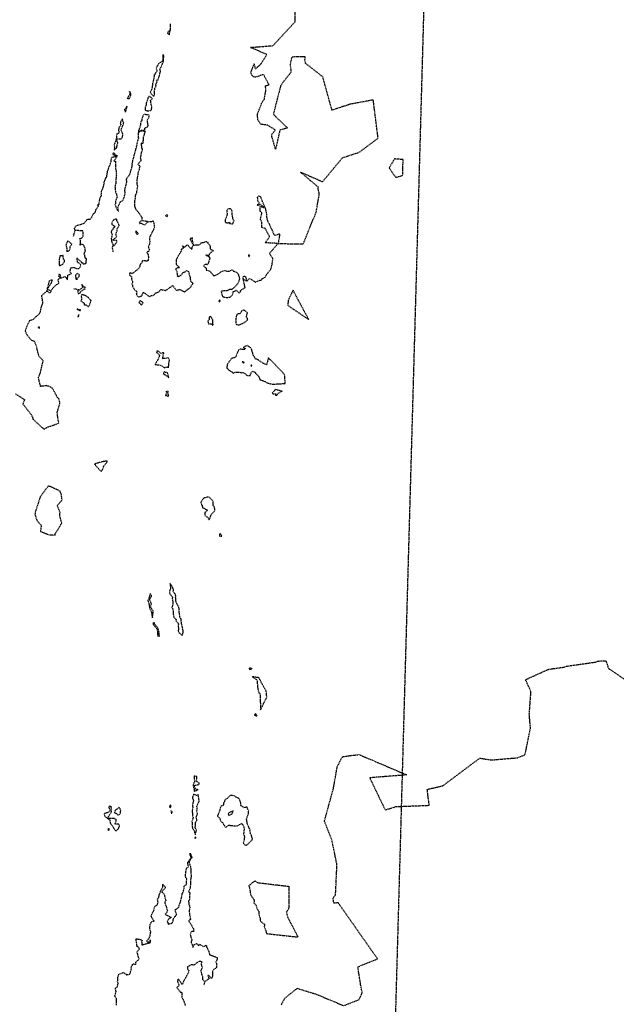
# Model space of a CAD drawing. Units: feet. Extents: x 2026946 to 2036683, y 13721141 to 13728098.
# Drawn here: x 2029498 to 2029646, y 13724122 to 13724365 of the extents above; entities that cross this region are included whole.
import ezdxf

# ---------------------------------------------------------------- set-up
doc = ezdxf.new("R2010")
doc.units = ezdxf.units.FT
doc.header["$MEASUREMENT"] = 0
doc.linetypes.add('HIDDEN2', pattern=[0.1875, 0.125, -0.0625])
for name, color, linetype in [('C-TOPO-EG1228500', 1, 'Continuous'), ('CE-TOPO-MINR', 39, 'HIDDEN2'), ('VE-ESMT-ELEC', 252, 'HIDDEN2'), ('XREF', 7, 'Continuous')]:
    doc.layers.add(name, color=color, linetype=linetype)

# ---------------------------------------------------------------- blocks, each defined once
blk = doc.blocks.new('*U103')
at = {"layer": 'CE-TOPO-MINR', "color": 39, "linetype": 'HIDDEN2', "lineweight": -3}
for points, elevation in [([(2029497.26, 13724273.05), (2029499.15, 13724271.82), (2029499.51, 13724271.6), (2029499.47, 13724271.48), (2029499.1, 13724270.52), (2029501.12, 13724267.95), (2029501.49, 13724267.24), (2029501.56, 13724266.82), (2029503.98, 13724264.6), (2029504.14, 13724264.49), (2029504.25, 13724264.31), (2029504.43, 13724264.36), (2029505.02, 13724264.75), (2029507.99, 13724265.79), (2029507.85, 13724266.45), (2029507.55, 13724268.38), (2029507.72, 13724268.94), (2029508.25, 13724270.78), (2029507.99, 13724271.88), (2029507.71, 13724272), (2029506.58, 13724274.11), (2029506.47, 13724274.33), (2029505.84, 13724274.76), (2029504.91, 13724275.06), (2029503.47, 13724274.86), (2029503.08, 13724276.35), (2029502.94, 13724277.18), (2029503.2, 13724277.57), (2029503.42, 13724278.26), (2029504.11, 13724281.16), (2029503.75, 13724281.61), (2029503.06, 13724282.38), (2029502.62, 13724284), (2029502.51, 13724284.56), (2029501.98, 13724285.93), (2029501.27, 13724286.18), (2029500.05, 13724287.67), (2029499.66, 13724288.63), (2029500.75, 13724291.14), (2029501.73, 13724291.48), (2029502.4, 13724292.18), (2029502.92, 13724292.5), (2029503.17, 13724292.9), (2029503.38, 13724293.09), (2029503.67, 13724294.49), (2029504.02, 13724295.45), (2029504.03, 13724295.61), (2029503.75, 13724297.35), (2029505.08, 13724298.39), (2029505.11, 13724298.85), (2029505.65, 13724300.79), (2029505.67, 13724301.02), (2029506.34, 13724301.22), (2029506.12, 13724300.44), (2029505.11, 13724298.85), (2029506.06, 13724298.49), (2029505.88, 13724298.04), (2029505.69, 13724297.92), (2029505.08, 13724298.39)], 1014), ([(2029522.24, 13724122.11), (2029522.21, 13724123.14), (2029522.19, 13724123.73), (2029521.79, 13724124.36), (2029522.13, 13724125.48), (2029522.07, 13724125.58), (2029521.97, 13724126.33), (2029522.46, 13724126.69), (2029522.65, 13724127.55), (2029522.51, 13724127.86), (2029522.52, 13724128.42), (2029522.6, 13724129.21), (2029522.76, 13724129.71), (2029523.88, 13724130.18), (2029524.63, 13724129.75), (2029524.67, 13724129.56), (2029524.94, 13724129.66), (2029525.43, 13724129.72), (2029525.48, 13724129.76), (2029525.57, 13724129.9), (2029525.61, 13724130.06), (2029525.95, 13724131.22), (2029525.74, 13724131.53), (2029525.94, 13724131.64), (2029526.17, 13724131.99), (2029526.17, 13724132.17), (2029526.4, 13724132.31), (2029527.08, 13724132.22), (2029526.98, 13724132.76), (2029527.52, 13724133.17), (2029527.82, 13724133.46), (2029527.47, 13724134.57), (2029527.49, 13724134.68), (2029527.36, 13724134.93), (2029527.37, 13724135.32), (2029527.91, 13724135.96), (2029527.55, 13724136.51), (2029527.33, 13724136.47), (2029527.3, 13724136.73), (2029527.28, 13724136.85), (2029527.03, 13724138.51), (2029528.13, 13724138.33), (2029528.6, 13724138.08), (2029528.44, 13724137.94), (2029528.49, 13724136.98), (2029529.13, 13724137.16), (2029530.42, 13724137.53), (2029530.52, 13724137.52), (2029530.58, 13724137.64), (2029530.62, 13724137.72), (2029530.56, 13724138.22), (2029530.52, 13724137.7), (2029529.86, 13724137.69), (2029529.62, 13724137.93), (2029530.07, 13724138.41), (2029530.36, 13724138.83), (2029530.55, 13724139.25), (2029530.67, 13724140.07), (2029530.73, 13724140.22), (2029530.56, 13724140.53), (2029530.48, 13724141.14), (2029530.53, 13724142.04), (2029530.76, 13724142.46), (2029531.02, 13724142.84), (2029531.56, 13724142.83), (2029530.92, 13724143.72), (2029530.81, 13724144), (2029530.97, 13724144.61), (2029531.36, 13724145.37), (2029531.48, 13724145.55), (2029531.55, 13724145.92), (2029531.72, 13724146.53), (2029532.18, 13724146.76), (2029532.47, 13724147.31), (2029532.51, 13724147.5), (2029532.35, 13724148.24), (2029532.68, 13724148.79), (2029532.78, 13724149.18), (2029532.85, 13724149.57), (2029533.08, 13724150.14), (2029533.08, 13724150.22), (2029533.13, 13724150.24), (2029533.69, 13724151.35), (2029533.61, 13724152.02), (2029534.14, 13724151.43), (2029534.23, 13724151.17), (2029534.22, 13724150.96), (2029533.43, 13724150.19), (2029533.46, 13724150.04), (2029534, 13724149.52), (2029534.25, 13724148.4), (2029534.45, 13724147.98), (2029534.16, 13724147.59), (2029534.16, 13724147.34), (2029534.38, 13724146.69), (2029534.52, 13724146.5), (2029534.56, 13724146.13), (2029534.66, 13724145.84), (2029534.83, 13724145.38), (2029534.64, 13724144.99), (2029534.25, 13724144.55), (2029534.98, 13724144.13), (2029535.79, 13724143.76), (2029535.25, 13724143.51), (2029534.82, 13724142.91), (2029534.7, 13724142.8), (2029534.9, 13724142.62), (2029534.96, 13724142.11), (2029535.87, 13724142.32), (2029535.98, 13724142.43), (2029536.2, 13724142.89), (2029536.32, 13724143.54), (2029536.69, 13724144.02), (2029537.05, 13724144.44), (2029537.09, 13724144.49), (2029537, 13724144.84), (2029536.78, 13724145.28), (2029536.64, 13724145.49), (2029536.91, 13724145.87), (2029537.05, 13724145.84), (2029537.66, 13724146.28), (2029537.68, 13724146.67), (2029538.05, 13724147.58), (2029538.07, 13724147.66), (2029538.21, 13724148.42), (2029538.31, 13724148.69), (2029538.47, 13724149.57), (2029538.49, 13724149.64), (2029538.53, 13724149.74), (2029538.75, 13724150.21), (2029538.91, 13724150.9), (2029538.94, 13724151.46), (2029539.25, 13724151.73), (2029539.6, 13724151.94), (2029539.54, 13724152.12), (2029539.49, 13724152.48), (2029539.6, 13724153.18), (2029539.33, 13724153.68), (2029539.27, 13724153.91), (2029539.29, 13724154.29), (2029539.44, 13724155.46), (2029539.49, 13724155.74), (2029539.63, 13724155.99), (2029539.99, 13724156.25), (2029539.86, 13724157.1), (2029539.84, 13724157.33), (2029539.9, 13724157.47), (2029539.91, 13724157.51), (2029540.71, 13724158.55), (2029540.39, 13724159.3), (2029540.39, 13724159.35), (2029540.44, 13724159.6), (2029540.57, 13724159.34), (2029540.87, 13724158.68), (2029540.84, 13724158.6), (2029540.84, 13724158.55), (2029540.18, 13724157.54), (2029540.14, 13724157.4), (2029540.57, 13724156.21), (2029540.54, 13724156.03), (2029540.57, 13724155.45), (2029540.56, 13724155.29), (2029540.66, 13724154.25), (2029540.68, 13724154.11), (2029540.66, 13724153.82), (2029540.55, 13724153.06), (2029540.54, 13724152.8), (2029540.52, 13724152.04), (2029540.42, 13724151.15), (2029540.43, 13724151.08), (2029540.39, 13724150.99), (2029540.05, 13724150.08), (2029540.32, 13724149.88), (2029540.3, 13724149.43), (2029540.23, 13724148.98), (2029540.25, 13724148.19), (2029540.05, 13724147.86), (2029540.06, 13724147.19), (2029540.23, 13724146.7), (2029540.37, 13724146.22), (2029540.18, 13724145.38), (2029540.2, 13724145.15), (2029540.24, 13724144.87), (2029540.23, 13724144.63), (2029540.34, 13724144.28), (2029540.5, 13724143.27), (2029540.09, 13724142.96), (2029540.07, 13724142.86), (2029540.38, 13724142.48), (2029540.52, 13724142.29), (2029541, 13724141.35), (2029541.13, 13724141.12), (2029541.44, 13724140.31), (2029540.77, 13724140.27), (2029540.45, 13724139.65), (2029540.47, 13724139.42), (2029540.51, 13724139.26), (2029540.61, 13724138.88), (2029540.84, 13724138.25), (2029540.65, 13724137.63), (2029541.01, 13724136.86), (2029541.14, 13724136.36), (2029541.38, 13724137.05), (2029542.06, 13724137.33), (2029542.52, 13724136.74), (2029542.75, 13724137.13), (2029543.4, 13724136.8), (2029543.55, 13724136.58), (2029544.13, 13724136.73), (2029544.42, 13724136.91), (2029544.47, 13724136.7), (2029544.47, 13724136.69), (2029544.48, 13724136.59), (2029544.5, 13724136.48), (2029545.02, 13724135.4), (2029545.23, 13724134.63), (2029545.31, 13724134.57), (2029545.96, 13724134.31), (2029546.62, 13724134.03), (2029546.85, 13724133.97), (2029547.07, 13724133.84), (2029547.1, 13724133.67), (2029547.08, 13724133.4), (2029546.9, 13724133.03), (2029546.8, 13724132.67), (2029546.92, 13724132.44), (2029546.94, 13724131.39), (2029546.06, 13724130.75), (2029545.93, 13724130.31), (2029545.98, 13724129.33), (2029545.78, 13724128.93), (2029545.81, 13724128.77), (2029545.57, 13724128.79), (2029545.28, 13724129.17), (2029544.94, 13724129.46), (2029544.85, 13724129.46), (2029544.83, 13724129.39), (2029545.04, 13724128.62), (2029544.04, 13724127.86), (2029543.58, 13724128.39), (2029543.53, 13724128.99), (2029543.56, 13724129.16), (2029543.34, 13724129.68), (2029543.14, 13724130.6), (2029543.28, 13724130.96), (2029543.45, 13724131.31), (2029543.24, 13724132.07), (2029543.17, 13724132.37), (2029543.42, 13724132.83), (2029542.49, 13724132.88), (2029541.54, 13724132.14), (2029541.36, 13724131.94), (2029540.83, 13724132.09), (2029540.63, 13724132.04), (2029539.73, 13724131.54), (2029539.79, 13724131.31), (2029539.82, 13724130.9), (2029540.13, 13724130.68), (2029540.1, 13724130.43), (2029539.89, 13724130.04), (2029539.38, 13724128.95), (2029539.31, 13724128.87), (2029539.24, 13724128.75), (2029538.82, 13724128.07), (2029538.47, 13724127.18), (2029537.78, 13724128.29), (2029537.41, 13724128.51), (2029537.33, 13724128.12), (2029537.27, 13724127.97), (2029537.75, 13724126.95), (2029537.11, 13724126.5), (2029538.01, 13724125.31), (2029538.32, 13724125.34), (2029538.39, 13724124.09), (2029538.53, 13724123.73), (2029538.65, 13724123.53), (2029538.66, 13724123.5), (2029538.98, 13724122.8), (2029539.21, 13724122.04)], 1013), ([(2029562.91, 13724122.15), (2029563.85, 13724123.84), (2029566.87, 13724126.26), (2029571.58, 13724124.82), (2029578.32, 13724121.98), (2029582.12, 13724123.46), (2029582.93, 13724125.08), (2029582.59, 13724126.93), (2029581.85, 13724131.56), (2029586.74, 13724133.51), (2029576.99, 13724147.39), (2029575.93, 13724147.26), (2029575.74, 13724148.57), (2029576.35, 13724149.36), (2029576.7, 13724156.78), (2029575.44, 13724162.92), (2029573.59, 13724167.5), (2029575.82, 13724175.54), (2029576.77, 13724180.96), (2029578.03, 13724183.43), (2029579.92, 13724183.73), (2029582.17, 13724183.97), (2029593.93, 13724178.96), (2029584.79, 13724178.23), (2029588.61, 13724170.31), (2029591.26, 13724171.13), (2029599.5, 13724171.45), (2029599, 13724175.39), (2029602.87, 13724176.27), (2029612, 13724183.1), (2029614.75, 13724182.64), (2029621.31, 13724183.18), (2029623.19, 13724183.96), (2029624.52, 13724190.55), (2029624.35, 13724192.35), (2029624.22, 13724193.87), (2029624.63, 13724199.55), (2029623.28, 13724202.46), (2029628.96, 13724205.03), (2029632.71, 13724205.55), (2029633.46, 13724205.8), (2029640.62, 13724206.81), (2029641.1, 13724207.06), (2029643.1, 13724207.12), (2029643.83, 13724205.22), (2029649.34, 13724201.48)], 1013), ([(2029554.41, 13724300.85), (2029553.55, 13724301.35), (2029553.49, 13724302.01), (2029553.89, 13724302.08), (2029554.13, 13724301.96), (2029554.41, 13724300.85), (2029555.1, 13724301.52), (2029555.32, 13724301.4), (2029555.75, 13724301.18), (2029556.58, 13724300.58), (2029557.15, 13724300.9), (2029557.67, 13724301.1), (2029558.08, 13724301.17), (2029558.24, 13724301.5), (2029558.48, 13724301.58), (2029559.08, 13724301.91), (2029559.17, 13724302.33), (2029560.35, 13724303.78), (2029560.65, 13724305), (2029560.88, 13724306.41), (2029560, 13724307.7), (2029562.18, 13724310.15), (2029558.97, 13724310.32), (2029559.9, 13724311.6), (2029560.07, 13724311.78), (2029560.02, 13724311.9), (2029559, 13724313.82), (2029558.16, 13724314.13), (2029558.17, 13724315.41), (2029557.8, 13724316.03), (2029557.91, 13724316.67), (2029557.96, 13724316.9), (2029558.13, 13724317.5), (2029558.09, 13724317.78), (2029557.75, 13724318.1), (2029557.68, 13724319.32), (2029558.96, 13724318.95), (2029558.27, 13724320.56), (2029557.84, 13724321.66), (2029557.46, 13724321.87), (2029557.36, 13724321.8), (2029557, 13724321.56), (2029557.1, 13724320.67), (2029557.54, 13724320.19), (2029557.02, 13724319.72), (2029557.06, 13724319.63), (2029557.32, 13724319.57), (2029557.71, 13724319.83), (2029558.96, 13724318.95), (2029559.28, 13724317.38), (2029559.28, 13724316.7), (2029559.52, 13724315.76), (2029559.64, 13724315.62), (2029561.24, 13724312.15), (2029562.55, 13724312.57), (2029562.18, 13724310.15), (2029568.34, 13724310.03), (2029571.56, 13724317.9), (2029572.34, 13724322.36), (2029572.06, 13724323.6), (2029572.12, 13724324.02), (2029571.58, 13724324.48), (2029567.66, 13724327.8), (2029573.14, 13724325.4), (2029578.08, 13724331.34), (2029582.2, 13724332.68), (2029586.86, 13724336.15), (2029585.67, 13724345.58), (2029580.02, 13724344.55), (2029575.47, 13724343.07), (2029573.19, 13724351.31), (2029568.94, 13724354.61), (2029568.78, 13724355.42), (2029568.88, 13724356.22), (2029565.54, 13724356.19), (2029565.11, 13724354.36), (2029565.34, 13724352.45), (2029562.8, 13724349.18), (2029560.98, 13724342.06), (2029564.46, 13724338.67), (2029562.59, 13724338.14), (2029561.52, 13724333.41), (2029560.64, 13724336.49), (2029560.6, 13724337.12), (2029561.49, 13724338.13), (2029560.93, 13724338.51), (2029559.54, 13724339.35), (2029557.86, 13724339.59), (2029557.13, 13724340.69), (2029557.07, 13724342.22), (2029558.21, 13724345.06), (2029558.77, 13724345.82), (2029558.76, 13724345.94), (2029559.15, 13724348.08), (2029559.02, 13724349.15), (2029559.95, 13724349.28), (2029558.56, 13724351.87), (2029556.65, 13724351.24), (2029556.11, 13724351.27), (2029555.78, 13724351.58), (2029555.4, 13724352.29), (2029556.23, 13724354.48), (2029556.53, 13724353.2), (2029557.94, 13724354.52), (2029559.38, 13724356.79), (2029555.33, 13724358.56), (2029560.92, 13724359), (2029566.38, 13724364.92), (2029566.22, 13724373.14)], 1014), ([(2029535.6, 13724362.93), (2029534.92, 13724362.38), (2029534.85, 13724362.02), (2029535.35, 13724361.64), (2029535.37, 13724362.39), (2029535.6, 13724362.93), (2029535.58, 13724364.41)], 1014), ([(2029511.62, 13724312), (2029512.01, 13724313.37), (2029511.82, 13724313.81), (2029512.15, 13724314.45), (2029512.26, 13724314.59), (2029513.23, 13724314.84), (2029514.31, 13724315.2), (2029514.88, 13724315.97), (2029515.2, 13724316.18), (2029515.33, 13724316.18), (2029515.82, 13724316.18), (2029516.54, 13724317.52), (2029516.95, 13724317.78), (2029517.09, 13724318.33), (2029517.23, 13724318.63), (2029517.48, 13724319), (2029517.84, 13724319.58), (2029517.57, 13724319.63), (2029517.83, 13724319.76), (2029517.88, 13724319.82), (2029517.93, 13724319.99), (2029518.18, 13724321.53), (2029518.49, 13724321.93), (2029518.47, 13724322.18), (2029518.55, 13724322.48), (2029518.55, 13724323.17), (2029518.57, 13724323.25), (2029518.94, 13724323.93), (2029519.15, 13724324.85), (2029519.1, 13724325.04), (2029519.15, 13724325.2), (2029519.69, 13724326.5), (2029519.79, 13724326.55), (2029519.82, 13724326.67), (2029519.88, 13724327.19), (2029520.06, 13724328.06), (2029520.32, 13724328.88), (2029520.74, 13724329.9), (2029520.88, 13724330.36), (2029520.92, 13724330.73), (2029520.96, 13724331.2), (2029521.16, 13724331.49), (2029522.39, 13724331.76), (2029521.82, 13724330.8), (2029521.57, 13724330.53), (2029521.97, 13724330.45), (2029521.99, 13724329.08), (2029521.95, 13724328.82), (2029522.09, 13724328.36), (2029522.14, 13724328.07), (2029522.2, 13724327.4), (2029522.13, 13724327.03), (2029522.21, 13724326.83), (2029522.13, 13724326.63), (2029522.06, 13724325.62), (2029522.02, 13724324.91), (2029521.94, 13724324.77), (2029521.9, 13724324.38), (2029521.85, 13724324.14), (2029521.9, 13724323.55), (2029521.98, 13724322.95), (2029521.99, 13724322.82), (2029522.2, 13724322.41), (2029522.36, 13724321.63), (2029522.09, 13724320.85), (2029522.01, 13724320.54), (2029522, 13724319.85), (2029521.85, 13724319.86), (2029522.02, 13724319.32), (2029522.08, 13724319.08), (2029522.69, 13724318.03), (2029522.54, 13724319.13), (2029522.91, 13724319.8), (2029523.22, 13724320.48), (2029523.68, 13724320.66), (2029524.1, 13724321.44), (2029524.25, 13724322.11), (2029524.35, 13724322.55), (2029524.33, 13724322.85), (2029524.25, 13724323.32), (2029524.55, 13724324.52), (2029524.59, 13724324.69), (2029524.65, 13724324.75), (2029524.79, 13724325.34), (2029524.76, 13724325.49), (2029524.67, 13724326.03), (2029525.03, 13724326.59), (2029525.48, 13724327.21), (2029525.56, 13724327.36), (2029525.79, 13724328.24), (2029526.01, 13724328.85), (2029526.11, 13724329.28), (2029526.14, 13724329.82), (2029526.11, 13724329.89), (2029526.12, 13724330.05), (2029526.18, 13724330.19), (2029526.32, 13724330.9), (2029526.54, 13724331.45), (2029526.57, 13724331.91), (2029526.73, 13724332.32), (2029526.79, 13724332.57), (2029527.04, 13724333.52), (2029527.07, 13724333.6), (2029527.13, 13724333.95), (2029527.24, 13724334.2), (2029527.5, 13724335.62), (2029527.6, 13724335.91), (2029527.74, 13724336.18), (2029527.68, 13724336.27), (2029527.69, 13724337.5), (2029527.8, 13724338.31), (2029527.88, 13724338.35), (2029528.14, 13724339.17), (2029528.21, 13724339.48), (2029528.3, 13724340.17), (2029528.43, 13724340.43), (2029528.58, 13724340.55), (2029528.57, 13724340.72), (2029528.64, 13724341.31), (2029529.06, 13724342.09), (2029530.24, 13724341.93), (2029530.13, 13724341.06), (2029529.82, 13724340.69), (2029529.8, 13724340.13), (2029529.95, 13724339.42), (2029529.94, 13724339.29), (2029529.94, 13724339.22), (2029529.79, 13724338.87), (2029529.15, 13724338.58), (2029529.13, 13724338.14), (2029528.11, 13724337.99), (2029527.69, 13724337.5)], 1014), ([(2029528.11, 13724337.99), (2029529.35, 13724337.9), (2029529.04, 13724337.14), (2029529.07, 13724336.92), (2029528.85, 13724336.44), (2029528.79, 13724335.64), (2029528.77, 13724335.49), (2029528.76, 13724335.11), (2029528.64, 13724334.75), (2029528.32, 13724334.94), (2029528.37, 13724334.22), (2029528.38, 13724333.71), (2029528.56, 13724333.63), (2029528.51, 13724332.8), (2029528.39, 13724332.73), (2029528.29, 13724332.38), (2029528.22, 13724331.82), (2029528.11, 13724331.29), (2029528.25, 13724330.58), (2029528.1, 13724330.4), (2029527.81, 13724330.08), (2029527.47, 13724329.72), (2029527.72, 13724329.52), (2029528.03, 13724329.25), (2029527.92, 13724329.1), (2029527.78, 13724328.2), (2029527.72, 13724328), (2029527.6, 13724327.79), (2029527.55, 13724327.63), (2029527.31, 13724326.17), (2029527.29, 13724325.85), (2029527.29, 13724325.25), (2029527.27, 13724325.09), (2029527.26, 13724324.82), (2029527.42, 13724324.32), (2029527.22, 13724323.28), (2029527.19, 13724323.09), (2029527.18, 13724323.04), (2029527.13, 13724322.6), (2029526.97, 13724322.27), (2029526.85, 13724321.9), (2029526.84, 13724321.22), (2029526.73, 13724321.01), (2029526.64, 13724320.2), (2029526.67, 13724319.58), (2029526.65, 13724319.39), (2029526.81, 13724319.03), (2029527, 13724318.53), (2029527.56, 13724317.91), (2029527.67, 13724317.91), (2029527.75, 13724317.69), (2029528.46, 13724316.62), (2029528.49, 13724315.77)], 1014), ([(2029521.44, 13724308.11), (2029521.16, 13724309.42), (2029521.68, 13724309.63), (2029522.24, 13724310.42), (2029522.32, 13724310.75), (2029522.29, 13724310.85), (2029521.34, 13724310.95), (2029522.29, 13724311.86), (2029522.09, 13724312.31), (2029522.37, 13724313.35), (2029522.45, 13724313.94), (2029522.89, 13724314.52), (2029522.83, 13724314.8), (2029522.34, 13724315.76), (2029522.26, 13724315.95), (2029522.34, 13724316.02), (2029522.25, 13724316.15), (2029521.97, 13724316.12), (2029521.52, 13724315.97), (2029521.09, 13724315.42), (2029521.09, 13724314.87), (2029521.59, 13724314.54), (2029521.88, 13724314.43), (2029521.75, 13724314.12), (2029521.68, 13724314.11), (2029521.34, 13724313.89), (2029521.36, 13724313.57), (2029521.01, 13724313.34), (2029520.88, 13724312.97), (2029521.19, 13724312.3), (2029520.92, 13724311.38), (2029520.99, 13724310.92), (2029520.97, 13724310.74), (2029521.37, 13724309.79), (2029521.16, 13724309.42)], 1014), ([(2029530.07, 13724315.54), (2029530.97, 13724315.57), (2029531.27, 13724315.72), (2029531.27, 13724315.58), (2029531.43, 13724315.23), (2029531.59, 13724314.1), (2029531.51, 13724313.89), (2029531.43, 13724313.71), (2029531.27, 13724313.4), (2029531.2, 13724313.23), (2029530.89, 13724312.7), (2029530.59, 13724312), (2029530.38, 13724311.93), (2029530.45, 13724311.8), (2029530.38, 13724311.2), (2029530.45, 13724310.57), (2029530.41, 13724310.1), (2029530.28, 13724309.79), (2029530.05, 13724309.39), (2029530.12, 13724309.2), (2029530.38, 13724308.69), (2029530.1, 13724308.17), (2029529.83, 13724308.07), (2029529.78, 13724308.03), (2029529.75, 13724307.93), (2029529.91, 13724307.66), (2029530.04, 13724307.45), (2029530.04, 13724307.33), (2029530.01, 13724307.3), (2029530.11, 13724306.93), (2029530.07, 13724305.92), (2029529.7, 13724305.81), (2029529.43, 13724305.83), (2029528.62, 13724305.89), (2029528.47, 13724305.38), (2029528.06, 13724305.01), (2029527.98, 13724304.46), (2029527.87, 13724304.23), (2029527.82, 13724304.12), (2029526.54, 13724303.01), (2029526, 13724302.69), (2029525.83, 13724302.79), (2029525.52, 13724302.94), (2029525.46, 13724302.64), (2029525.46, 13724302.59), (2029525.51, 13724302.23), (2029525.9, 13724302.01), (2029525.92, 13724301.39), (2029526.27, 13724300.63), (2029526.04, 13724300.15), (2029526.16, 13724299.94), (2029526.2, 13724299.65), (2029526.56, 13724298.9), (2029526.66, 13724298.75), (2029526.69, 13724298.68), (2029527.06, 13724298.45), (2029527.23, 13724298.22), (2029527.15, 13724297.56), (2029527.25, 13724297.29), (2029527.79, 13724296.9), (2029528.52, 13724297.28), (2029528.83, 13724298.12), (2029529.34, 13724297.79), (2029529.44, 13724297.67), (2029530.43, 13724297.02), (2029530.86, 13724297.3), (2029531.18, 13724297.33), (2029531.64, 13724297.6), (2029531.75, 13724297.85), (2029532.17, 13724298.04), (2029532.57, 13724298.14), (2029533.17, 13724298.74), (2029533.31, 13724298.8), (2029534.33, 13724298.57), (2029534.4, 13724298.58), (2029535.41, 13724299.27), (2029535.83, 13724299.53), (2029536.12, 13724299.76), (2029536.15, 13724299.72), (2029536.69, 13724298.98), (2029536.89, 13724298.77), (2029536.94, 13724298.61), (2029537.13, 13724298.5), (2029537.41, 13724298.73), (2029537.89, 13724298.81), (2029538.2, 13724298.63), (2029538.65, 13724298.4), (2029539.09, 13724298.22), (2029539.13, 13724298.26), (2029539.19, 13724298.27), (2029539.3, 13724298.37), (2029539.84, 13724298.85), (2029540.45, 13724299.21), (2029540.46, 13724299.25), (2029541.06, 13724300.28), (2029541.14, 13724300.29), (2029541.12, 13724300.38), (2029541.08, 13724300.4), (2029540.54, 13724300.79), (2029540.58, 13724300.88), (2029540.53, 13724301.35), (2029540.47, 13724301.81), (2029540.4, 13724301.91), (2029540.32, 13724302.14), (2029540.12, 13724303.13), (2029539.54, 13724303.46), (2029539.14, 13724303.09), (2029538.6, 13724302.9), (2029538.12, 13724302.25), (2029538.02, 13724302.3), (2029537.78, 13724302.04), (2029537.48, 13724301.97), (2029537.4, 13724301.94), (2029537.31, 13724302.09), (2029537.35, 13724302.15), (2029537.18, 13724303.25), (2029536.99, 13724303.61), (2029537.01, 13724303.98), (2029537.12, 13724304.15), (2029537.27, 13724304.19), (2029537.82, 13724304.23), (2029537.13, 13724304.79), (2029537.08, 13724304.98), (2029537.05, 13724305.98), (2029537.05, 13724306.14), (2029537.04, 13724306.22), (2029537.11, 13724306.33), (2029537.47, 13724307.07), (2029538.24, 13724308.26), (2029538.36, 13724308.34), (2029538.28, 13724308.63), (2029538.29, 13724308.74), (2029538.76, 13724309.01), (2029538.57, 13724309.55), (2029538.97, 13724309.2), (2029539.45, 13724309.62), (2029539.79, 13724309.87), (2029540.23, 13724309.27), (2029540.86, 13724308.7), (2029540.92, 13724309.29), (2029541.24, 13724309.74), (2029540.5, 13724311.1), (2029540.5, 13724311.22), (2029540.54, 13724311.47), (2029540.67, 13724311.56), (2029541.07, 13724311.5), (2029540.8, 13724311.32), (2029541.24, 13724309.74), (2029542.8, 13724309.88), (2029543.24, 13724310.37), (2029543.34, 13724310.39), (2029543.81, 13724310.38), (2029544.32, 13724310.67), (2029544.72, 13724310.54), (2029544.79, 13724310.27), (2029545.21, 13724309.79), (2029545.35, 13724309.38), (2029545.35, 13724308.71), (2029546.18, 13724308.39), (2029545.36, 13724307.78), (2029545.13, 13724307.46), (2029545.04, 13724307.17), (2029544.3, 13724307.26), (2029545.06, 13724306.9), (2029545.09, 13724306.85), (2029545.29, 13724306.6), (2029545.2, 13724306.18), (2029544.73, 13724304.91), (2029544.08, 13724304.97), (2029543.72, 13724304.62), (2029544.29, 13724304.16), (2029544.38, 13724304.04), (2029544.41, 13724303.59), (2029545.32, 13724303.34), (2029545.59, 13724302.91), (2029545.86, 13724302.68), (2029546.14, 13724302.27), (2029546.37, 13724302.21), (2029546.79, 13724302.32), (2029547.92, 13724302.98), (2029547.93, 13724303.04), (2029548.09, 13724303.17), (2029548.82, 13724303.5), (2029549.64, 13724303.31), (2029549.78, 13724303.25), (2029549.84, 13724303.29), (2029550.09, 13724303.34), (2029550.81, 13724303.63), (2029551.08, 13724303.43), (2029551.17, 13724303.32), (2029551.91, 13724303.08), (2029552.29, 13724302.54), (2029552.65, 13724301.45), (2029552.23, 13724300.29), (2029551.37, 13724299.33), (2029551.16, 13724299.1), (2029551.01, 13724299.08), (2029550.75, 13724298.82), (2029550.25, 13724298.81), (2029549.47, 13724298.48), (2029548.33, 13724298.39), (2029548.14, 13724298.45), (2029548.07, 13724298.23), (2029548.42, 13724297.04), (2029549.43, 13724296.79), (2029550.39, 13724296.96), (2029550.91, 13724297.49), (2029551.08, 13724298.26), (2029551.8, 13724298.59), (2029552.52, 13724297.98), (2029552.91, 13724298.34), (2029552.84, 13724298.57), (2029553.7, 13724299.07), (2029554.02, 13724299.27), (2029553.89, 13724299.79), (2029553.55, 13724301.35)], 1014), ([(2029506.06, 13724298.49), (2029506.63, 13724299.32), (2029507.3, 13724299.95), (2029508.01, 13724300.34), (2029507.81, 13724301.01), (2029507.8, 13724301.32), (2029508.5, 13724301.66), (2029509.56, 13724302.01), (2029510.08, 13724301.17), (2029510.24, 13724302.33), (2029511.08, 13724302.72), (2029510.74, 13724303.14), (2029510.92, 13724304.12), (2029511.57, 13724304.27), (2029511.74, 13724304.26), (2029512.33, 13724303.97), (2029512.97, 13724303.97), (2029513.36, 13724304.55), (2029513.4, 13724304.76), (2029513.17, 13724305.17), (2029512.63, 13724305.51), (2029512.45, 13724306.6), (2029513.48, 13724305.65), (2029513.52, 13724305.44), (2029513.83, 13724305.43), (2029514.04, 13724305.06), (2029514.22, 13724305.04), (2029514.52, 13724305.19), (2029514.75, 13724305.22), (2029514.69, 13724305.59), (2029514.75, 13724305.93), (2029514.87, 13724306.36), (2029514.52, 13724306.53), (2029514.38, 13724307.29), (2029514.17, 13724307.48), (2029514.28, 13724307.8), (2029514.43, 13724308.14), (2029514.55, 13724308.22), (2029514.43, 13724309.2), (2029514.31, 13724309.28), (2029514.12, 13724309.7), (2029513.52, 13724310.04), (2029513.32, 13724309.68), (2029513.23, 13724309.98), (2029513.36, 13724310.13), (2029513.29, 13724310.29), (2029513.34, 13724310.89), (2029513.19, 13724311.37), (2029513.7, 13724311.54), (2029513.92, 13724311.92), (2029513.97, 13724312.13), (2029514.02, 13724312.19), (2029513.94, 13724313.25), (2029512.01, 13724313.37)], 1014), ([(2029512.68, 13724298.75), (2029512.66, 13724298.14), (2029512.77, 13724297.77), (2029513.28, 13724297.93), (2029513.37, 13724298.2), (2029514.19, 13724298.89), (2029514.44, 13724298.87), (2029514.47, 13724299.26), (2029514.48, 13724299.4), (2029514.17, 13724299.39), (2029513.62, 13724300.11), (2029513.85, 13724299.3), (2029513.07, 13724298.64), (2029512.68, 13724298.75), (2029511.63, 13724299)], 1014), ([(2029543.91, 13724127.13), (2029544.04, 13724127.86)], 1013)]:
    blk.add_lwpolyline(points, dxfattribs=dict(at, elevation=elevation))
for points, elevation in [([(2029532.57, 13724354.48), (2029532.29, 13724353.9), (2029532.15, 13724353.73), (2029532, 13724353.29), (2029532.29, 13724352.68), (2029531.83, 13724352.19), (2029531.75, 13724351.89), (2029531.57, 13724351.96), (2029531.54, 13724351.6), (2029531.41, 13724350.74), (2029531.38, 13724350.59), (2029531.14, 13724349.66), (2029531.14, 13724349.54), (2029531.07, 13724348.96), (2029531.03, 13724348.65), (2029530.73, 13724347.75), (2029530.65, 13724347.63), (2029530.57, 13724347.42), (2029530.81, 13724347.08), (2029531.44, 13724346.41), (2029531.59, 13724347.03), (2029531.59, 13724347.16), (2029531.59, 13724347.39), (2029531.72, 13724348.54), (2029531.88, 13724348.74), (2029532.06, 13724348.94), (2029531.91, 13724349.32), (2029532.26, 13724350.1), (2029532.02, 13724350.46), (2029532.56, 13724350.58), (2029532.62, 13724351.02), (2029532.69, 13724351.11), (2029532.75, 13724351.35), (2029533.02, 13724352.34), (2029533.1, 13724352.67), (2029532.97, 13724353.22), (2029533.56, 13724354.39), (2029533.81, 13724355.13), (2029533.83, 13724355.27), (2029533.91, 13724356.43), (2029533.93, 13724356.52), (2029533.68, 13724356.81), (2029533.7, 13724356.44), (2029533.61, 13724355.24), (2029533.56, 13724355.15), (2029532.63, 13724354.59), (2029532.57, 13724354.48)], 1014), ([(2029525.38, 13724345.96), (2029525.47, 13724346.06), (2029525.73, 13724346.79), (2029525.78, 13724346.96), (2029525.76, 13724347.1), (2029525.43, 13724347.78), (2029525.55, 13724347.02), (2029525.07, 13724346.31), (2029524.82, 13724346.01), (2029525.38, 13724345.96)], 1014), ([(2029530.7, 13724344.92), (2029530.65, 13724345.47), (2029531.15, 13724345.96), (2029530.22, 13724346.5), (2029529.96, 13724346.01), (2029529.84, 13724345.45), (2029529.59, 13724344.9), (2029529.53, 13724344.33), (2029529.27, 13724343.7), (2029529.29, 13724343.05), (2029529.83, 13724342.94), (2029530.73, 13724342.95), (2029530.88, 13724343.21), (2029530.88, 13724343.36), (2029530.96, 13724343.8), (2029530.88, 13724344.19), (2029530.76, 13724344.54), (2029530.7, 13724344.92)], 1014), ([(2029524.17, 13724343.21), (2029524.42, 13724342.55), (2029524.6, 13724343.09), (2029524.62, 13724343.17), (2029524.88, 13724344.03), (2029524.17, 13724343.21)], 1014), ([(2029522.3, 13724337.07), (2029522.17, 13724335.96), (2029523.48, 13724336.01), (2029523.68, 13724336.5), (2029523.83, 13724336.8), (2029523.83, 13724337.13), (2029523.31, 13724338.15), (2029523.82, 13724339.3), (2029523.91, 13724339.5), (2029524, 13724339.94), (2029523.84, 13724340.2), (2029523.7, 13724340.96), (2029523.24, 13724340.14), (2029523.21, 13724340.01), (2029523.15, 13724339.81), (2029523.33, 13724339.53), (2029522.82, 13724338.76), (2029522.72, 13724338.09), (2029522.85, 13724337.51), (2029522.64, 13724337.32), (2029522.33, 13724337.22), (2029522.3, 13724337.07)], 1014), ([(2029521.83, 13724334.94), (2029521.64, 13724334.51), (2029521.74, 13724333.97), (2029521.63, 13724333.2), (2029522.34, 13724333.8), (2029522.34, 13724334.06), (2029522.44, 13724334.78), (2029522.57, 13724334.93), (2029522.17, 13724335.96), (2029521.83, 13724334.94)], 1014), ([(2029521.36, 13724332.31), (2029521.35, 13724332.15), (2029522.39, 13724331.76), (2029521.43, 13724332.55), (2029521.36, 13724332.31)], 1014), ([(2029589.6, 13724328.8), (2029591.2, 13724326.49), (2029592.93, 13724326.93), (2029592.97, 13724329.09), (2029593.08, 13724330.86), (2029590.9, 13724331.03), (2029589.6, 13724328.8)], 1014), ([(2029534.34, 13724317.04), (2029534.48, 13724316.82), (2029534.6, 13724316.86), (2029534.81, 13724316.83), (2029534.94, 13724317.08), (2029534.68, 13724317.27), (2029534.34, 13724317.04)], 1014), ([(2029549.83, 13724318.69), (2029549.46, 13724318.34), (2029549.57, 13724317.52), (2029549.52, 13724317.11), (2029549.29, 13724316.45), (2029549.08, 13724315.97), (2029549.06, 13724315.34), (2029549.7, 13724315.26), (2029550.2, 13724315.38), (2029550.16, 13724315.06), (2029550.86, 13724315.02), (2029550.96, 13724315.16), (2029551.28, 13724315.74), (2029551.05, 13724316.08), (2029550.81, 13724317.22), (2029550.79, 13724317.39), (2029550.79, 13724317.48), (2029550.76, 13724318.32), (2029550.38, 13724318.74), (2029549.83, 13724318.69)], 1014), ([(2029528.49, 13724315.77), (2029528.06, 13724315.68), (2029528.06, 13724315.52), (2029527.89, 13724315.25), (2029527.82, 13724315.06), (2029528.29, 13724315.18), (2029528.91, 13724314.81), (2029529.17, 13724314.67), (2029529.34, 13724314.82), (2029530.07, 13724315.54), (2029528.49, 13724315.77)], 1014), ([(2029527.61, 13724312.6), (2029527.41, 13724312.89), (2029527.03, 13724313.27), (2029527.01, 13724312.92), (2029527.05, 13724312.76), (2029527.23, 13724312.41), (2029527.61, 13724312.6)], 1014), ([(2029510.53, 13724310.56), (2029510.18, 13724310.78), (2029510.09, 13724310.61), (2029510.01, 13724310.5), (2029509.72, 13724309.73), (2029509.91, 13724309.05), (2029510.06, 13724308.61), (2029509.89, 13724308.26), (2029510.23, 13724308.22), (2029510.55, 13724308.47), (2029510.64, 13724308.54), (2029510.78, 13724308.82), (2029510.76, 13724309.36), (2029511.17, 13724309.95), (2029510.8, 13724310.33), (2029510.53, 13724310.56)], 1014), ([(2029555.03, 13724307.34), (2029554.81, 13724307.39), (2029554.81, 13724307.19), (2029554.9, 13724306.86), (2029555.02, 13724306.99), (2029555.16, 13724307.18), (2029555.03, 13724307.34)], 1014), ([(2029509.37, 13724306.01), (2029509.16, 13724306.31), (2029509.07, 13724306.6), (2029509.06, 13724307.15), (2029508.27, 13724307.13), (2029508.02, 13724306.04), (2029508.04, 13724304.98), (2029508.1, 13724304.84), (2029508.13, 13724304.72), (2029508.13, 13724304.7), (2029508.2, 13724304.69), (2029508.24, 13724304.7), (2029508.29, 13724304.71), (2029508.99, 13724305.07), (2029509.38, 13724305.73), (2029509.37, 13724306.01)], 1014), ([(2029508.04, 13724302.52), (2029507.97, 13724302.53), (2029507.95, 13724302.48), (2029507.97, 13724302.42), (2029507.9, 13724302.09), (2029508.5, 13724301.66), (2029508.33, 13724302.44), (2029508.08, 13724302.54), (2029508.04, 13724302.52)], 1014), ([(2029513.08, 13724302.51), (2029512.53, 13724302.71), (2029512.11, 13724302.33), (2029512.14, 13724301.8), (2029512.18, 13724301.37), (2029512.33, 13724301.37), (2029512.53, 13724301.29), (2029512.59, 13724301.59), (2029512.99, 13724302.04), (2029513.08, 13724302.51)], 1014), ([(2029565.85, 13724298.6), (2029564.67, 13724296.16), (2029564.53, 13724294.89), (2029569.72, 13724291.37), (2029565.85, 13724298.6)], 1014), ([(2029515.91, 13724295.98), (2029515.93, 13724296.07), (2029515.9, 13724296.19), (2029515.79, 13724296.16), (2029515.28, 13724296.81), (2029514.91, 13724297.04), (2029514.68, 13724297.23), (2029513.96, 13724297.46), (2029513.56, 13724297.48), (2029513.52, 13724296.96), (2029513.6, 13724296.39), (2029513.41, 13724296.03), (2029514, 13724295.55), (2029514.24, 13724295.44), (2029514.28, 13724294.94), (2029514.64, 13724295.03), (2029515.2, 13724294.6), (2029515.32, 13724294.55), (2029515.42, 13724294.73), (2029515.47, 13724294.85), (2029515.91, 13724295.9), (2029515.91, 13724295.98)], 1014), ([(2029527.71, 13724295.71), (2029527.96, 13724295.38), (2029528.19, 13724295.18), (2029528.33, 13724294.89), (2029528.82, 13724295.41), (2029528.69, 13724295.7), (2029528.37, 13724295.82), (2029528.13, 13724295.99), (2029527.71, 13724295.71)], 1014), ([(2029547.53, 13724295.97), (2029547.61, 13724295.86), (2029547.88, 13724295.84), (2029547.88, 13724295.97), (2029547.7, 13724296.26), (2029547.53, 13724295.97)], 1014), ([(2029513.33, 13724293.65), (2029513.3, 13724293.74), (2029512.42, 13724294), (2029513.12, 13724293.59), (2029513.2, 13724293.6), (2029513.33, 13724293.65)], 1014), ([(2029552.06, 13724292.82), (2029551.81, 13724292.2), (2029551.66, 13724291.11), (2029551.78, 13724290.14), (2029552.71, 13724290.05), (2029552.97, 13724290.24), (2029553.76, 13724290.56), (2029554.58, 13724291.24), (2029554.63, 13724291.41), (2029554.64, 13724291.63), (2029554.5, 13724291.61), (2029554.31, 13724292.06), (2029554.6, 13724293.07), (2029553.74, 13724293.71), (2029553.19, 13724293.55), (2029552.79, 13724292.86), (2029552.51, 13724292.75), (2029552.06, 13724292.82)], 1014), ([(2029512.85, 13724292.13), (2029512.89, 13724292.17), (2029512.87, 13724292.19), (2029512.88, 13724292.58), (2029512.76, 13724292.18), (2029512.71, 13724292.05), (2029512.85, 13724292.13)], 1014), ([(2029545.44, 13724292.19), (2029545.29, 13724292.1), (2029545.14, 13724291.96), (2029545.16, 13724291.4), (2029544.8, 13724290.91), (2029544.94, 13724290.35), (2029545.55, 13724290.34), (2029545.83, 13724290.2), (2029545.89, 13724289.97), (2029545.98, 13724289.95), (2029546.1, 13724290.09), (2029546.03, 13724290.37), (2029546.03, 13724290.5), (2029546.01, 13724290.76), (2029546, 13724291.31), (2029545.73, 13724291.81), (2029545.58, 13724291.94), (2029545.44, 13724292.19)], 1014), ([(2029503.22, 13724289.47), (2029503.19, 13724289.51), (2029502.83, 13724289.54), (2029503.14, 13724289.13), (2029503.22, 13724289.47)], 1014), ([(2029534.5, 13724281.78), (2029533.61, 13724281.71), (2029533.74, 13724282.4), (2029533.75, 13724282.7), (2029533.96, 13724282.99), (2029533.95, 13724283.13), (2029533.91, 13724283.15), (2029533.85, 13724283.2), (2029533.74, 13724283.15), (2029533.16, 13724283.01), (2029532.56, 13724283.6), (2029532.18, 13724283.52), (2029532.14, 13724283.24), (2029532.29, 13724283.13), (2029532.84, 13724282.6), (2029532.68, 13724281.92), (2029532.45, 13724281.41), (2029531.7, 13724280.31), (2029533, 13724280.14), (2029534.1, 13724279.49), (2029534.7, 13724279.68), (2029535.09, 13724279.49), (2029535.12, 13724279.97), (2029535.13, 13724280.54), (2029535.34, 13724281.36), (2029534.9, 13724281.99), (2029534.5, 13724281.78)], 1014), ([(2029556.03, 13724282.56), (2029555.91, 13724283.01), (2029555.73, 13724283.59), (2029555.64, 13724283.87), (2029555.38, 13724284.4), (2029554.95, 13724284.73), (2029554.49, 13724284.96), (2029553.76, 13724284.67), (2029553.62, 13724284.52), (2029553.65, 13724284.34), (2029554.08, 13724284.27), (2029553.83, 13724283.94), (2029553.54, 13724283.94), (2029552.62, 13724284.08), (2029552.34, 13724283.74), (2029552, 13724283.05), (2029551.73, 13724282.2), (2029551.41, 13724282), (2029550.58, 13724281.7), (2029550.47, 13724281.57), (2029549.7, 13724280.46), (2029549.58, 13724280.27), (2029549.58, 13724280.23), (2029549.52, 13724279.76), (2029549.51, 13724279.4), (2029549.52, 13724279.35), (2029550.16, 13724278.77), (2029550.77, 13724278.44), (2029550.79, 13724278.29), (2029551.1, 13724278.12), (2029551.46, 13724278.36), (2029552.73, 13724278.35), (2029553.37, 13724278.2), (2029553.44, 13724278.28), (2029553.61, 13724278.2), (2029554, 13724278), (2029554.38, 13724277.66), (2029554.52, 13724277.46), (2029554.66, 13724277.55), (2029555.17, 13724277.53), (2029555.39, 13724277.62), (2029555.31, 13724277.85), (2029555.75, 13724278.62), (2029556.5, 13724278.36), (2029556.61, 13724278.07), (2029556.78, 13724277.87), (2029557.05, 13724277.67), (2029557.37, 13724277.3), (2029557.65, 13724276.55), (2029557.69, 13724276.51), (2029557.83, 13724276.47), (2029558.73, 13724276.17), (2029559.49, 13724275.75), (2029560.66, 13724275.4), (2029563.92, 13724275.59), (2029563.76, 13724277.84), (2029559.76, 13724281.94), (2029559.3, 13724280.16), (2029558.68, 13724280.52), (2029558.58, 13724280.5), (2029557.71, 13724281.05), (2029557.01, 13724281.6), (2029556.6, 13724281.62), (2029556.4, 13724281.94), (2029556.03, 13724282.56)], 1014), ([(2029553.72, 13724280.84), (2029553.64, 13724281), (2029553.25, 13724280.91), (2029553.57, 13724280.64), (2029553.64, 13724280.65), (2029553.72, 13724280.69), (2029553.73, 13724280.79), (2029553.72, 13724280.84)], 1014), ([(2029534.31, 13724278.31), (2029534.1, 13724278.57), (2029533.73, 13724277.95), (2029534.2, 13724277.73), (2029534.32, 13724277.69), (2029535.13, 13724277.06), (2029534.84, 13724278.25), (2029534.31, 13724278.31)], 1014), ([(2029555.53, 13724280.06), (2029555.45, 13724280), (2029555.53, 13724279.81), (2029555.66, 13724279.94), (2029555.68, 13724280.09), (2029555.58, 13724280.14), (2029555.53, 13724280.06)], 1014), ([(2029534.84, 13724273.46), (2029534.44, 13724273.65), (2029534.71, 13724273.35), (2029534.45, 13724272.9), (2029534.34, 13724272.66), (2029534.88, 13724272.47), (2029535.15, 13724272.56), (2029535.01, 13724272.9), (2029534.94, 13724273.29), (2029535, 13724273.78), (2029534.84, 13724273.46)], 1014), ([(2029562.26, 13724273.26), (2029563.17, 13724273.67), (2029561.42, 13724274.09), (2029561.08, 13724273.57), (2029560.72, 13724273.33), (2029560.87, 13724273.02), (2029561.45, 13724273.02), (2029561.57, 13724273.07), (2029561.53, 13724272.7), (2029561.85, 13724272.72), (2029562.26, 13724273.26)], 1014), ([(2029519.93, 13724256.27), (2029519.92, 13724256.45), (2029519.75, 13724256.43), (2029518.96, 13724256.31), (2029516.78, 13724255.72), (2029518.43, 13724253.83), (2029518.94, 13724254.59), (2029519.05, 13724255.12), (2029519.63, 13724255.85), (2029519.91, 13724256.16), (2029519.93, 13724256.27)], 1014), ([(2029508.62, 13724248.06), (2029508.36, 13724248.9), (2029507.47, 13724249.44), (2029505.44, 13724250.3), (2029504.76, 13724249.49), (2029503.38, 13724247.59), (2029502.19, 13724243.99), (2029502.07, 13724243.32), (2029502.5, 13724241.89), (2029503.62, 13724240.52), (2029503.45, 13724239.06), (2029505.58, 13724238.25), (2029506.74, 13724238.2), (2029507.07, 13724238.15), (2029507.04, 13724238.41), (2029508.23, 13724240.31), (2029508.73, 13724241.25), (2029508.56, 13724241.61), (2029508.19, 13724243.13), (2029508.27, 13724243.7), (2029507.59, 13724245.45), (2029508.77, 13724246.86), (2029508.62, 13724248.06)], 1014), ([(2029544.65, 13724247.53), (2029544.55, 13724247.5), (2029543.83, 13724247.26), (2029543.69, 13724247.2), (2029543.04, 13724246.25), (2029543.25, 13724245.68), (2029543.37, 13724245.54), (2029543.46, 13724245.01), (2029543.57, 13724244.91), (2029544.62, 13724244.37), (2029544.62, 13724244.22), (2029544.05, 13724243.71), (2029544.05, 13724243.03), (2029544.93, 13724242.42), (2029544.87, 13724242.16), (2029545.1, 13724241.99), (2029545.23, 13724242.21), (2029545.31, 13724242.31), (2029545.37, 13724242.43), (2029545.65, 13724243.24), (2029546.38, 13724244), (2029546.5, 13724244.13), (2029546.5, 13724244.37), (2029546.52, 13724244.67), (2029546.32, 13724245.18), (2029546.14, 13724245.5), (2029546.12, 13724246.1), (2029546.1, 13724246.38), (2029545.88, 13724246.81), (2029545.21, 13724247.44), (2029544.79, 13724247.56), (2029544.65, 13724247.53)], 1014), ([(2029547.98, 13724238.45), (2029547.64, 13724238.37), (2029547.66, 13724237.89), (2029548.25, 13724237.86), (2029547.98, 13724238.45)], 1014), ([(2029536.95, 13724217.23), (2029536.9, 13724216.97), (2029537.2, 13724216.67), (2029537.52, 13724216.28), (2029537.48, 13724215.45), (2029537.51, 13724215.31), (2029537.53, 13724214.87), (2029537.47, 13724214.56), (2029537.68, 13724214.06), (2029538.49, 13724213.39), (2029538.7, 13724214.09), (2029538.7, 13724214.19), (2029538.72, 13724214.31), (2029538.65, 13724214.81), (2029538.53, 13724215.25), (2029538.53, 13724215.37), (2029538.33, 13724216.06), (2029538.3, 13724216.3), (2029538.21, 13724217.1), (2029538.17, 13724217.47), (2029538.01, 13724217.54), (2029537.89, 13724217.91), (2029537.8, 13724218.73), (2029537.69, 13724219.2), (2029537.67, 13724219.36), (2029537.73, 13724219.93), (2029537.72, 13724220.01), (2029537.65, 13724220.3), (2029537.57, 13724220.44), (2029537.04, 13724221.45), (2029536.89, 13724221.9), (2029536.9, 13724222.53), (2029536.79, 13724222.93), (2029536.87, 13724223.07), (2029536.85, 13724223.18), (2029536.68, 13724223.65), (2029536.24, 13724224.14), (2029536.34, 13724224.67), (2029536.1, 13724225.3), (2029535.43, 13724226.32), (2029535.56, 13724225.26), (2029535.58, 13724225.04), (2029535.28, 13724224.19), (2029535.33, 13724224.07), (2029535.39, 13724223.65), (2029535.76, 13724223.24), (2029536.09, 13724222.87), (2029535.97, 13724222.56), (2029536.09, 13724222.07), (2029536.16, 13724221.29), (2029535.93, 13724220.3), (2029536.18, 13724219.8), (2029536.24, 13724218.8), (2029536.23, 13724218.77), (2029536.23, 13724218.7), (2029536.42, 13724217.93), (2029536.74, 13724217.52), (2029536.91, 13724217.46), (2029536.95, 13724217.23)], 1013), ([(2029530.35, 13724223.16), (2029530.34, 13724222.92), (2029529.98, 13724222.02), (2029530.01, 13724221.81), (2029530.25, 13724221.21), (2029530.26, 13724220.93), (2029530.39, 13724220.32), (2029530.42, 13724220.12), (2029530.76, 13724219.26), (2029530.86, 13724219.13), (2029531.09, 13724217.75), (2029531.27, 13724218.95), (2029531.27, 13724219.08), (2029531.24, 13724219.17), (2029531.28, 13724219.44), (2029530.75, 13724220.24), (2029530.64, 13724220.47), (2029530.84, 13724221.17), (2029530.69, 13724221.33), (2029530.75, 13724221.47), (2029530.55, 13724221.97), (2029530.41, 13724222.21), (2029530.86, 13724223.11), (2029530.83, 13724223.31), (2029530.59, 13724223.76), (2029530.35, 13724223.16)], 1013), ([(2029532.42, 13724215.21), (2029531.58, 13724216.3), (2029531.62, 13724216.46), (2029531.26, 13724216.57), (2029531.25, 13724216.32), (2029531.31, 13724216.13), (2029532.09, 13724215.11), (2029532.24, 13724214.91), (2029532.39, 13724214.07), (2029532.34, 13724213.26), (2029532.82, 13724213.18), (2029532.78, 13724213.84), (2029532.77, 13724213.99), (2029532.72, 13724214.32), (2029532.5, 13724215.01), (2029532.42, 13724215.21)], 1013), ([(2029555.03, 13724205.3), (2029555.07, 13724204.91), (2029555.28, 13724205.08), (2029555.74, 13724205.14), (2029555.34, 13724205.35), (2029555.19, 13724205.29), (2029555.03, 13724205.3)], 1013), ([(2029556.85, 13724203.03), (2029555.76, 13724203.21), (2029556.92, 13724202.43), (2029557.13, 13724200.17), (2029557.41, 13724199.23), (2029557.73, 13724198.98), (2029557.73, 13724198.53), (2029557.8, 13724195.04), (2029559.37, 13724198.14), (2029559.2, 13724199.69), (2029558.28, 13724201.24), (2029557.42, 13724202.94), (2029556.85, 13724203.03)], 1013), ([(2029556.41, 13724193.93), (2029556.36, 13724193.78), (2029556.31, 13724193.69), (2029556.98, 13724193.5), (2029556.53, 13724194.08), (2029556.49, 13724193.98), (2029556.44, 13724193.95), (2029556.41, 13724193.93)], 1013), ([(2029542.06, 13724178.52), (2029541.44, 13724178.75), (2029541.44, 13724178.15), (2029541.41, 13724178.1), (2029541.51, 13724177.4), (2029541.51, 13724177.31), (2029541.14, 13724176.45), (2029541.15, 13724176.4), (2029541.15, 13724176.36), (2029541.4, 13724175.33), (2029541.41, 13724175.31), (2029541.39, 13724174.89), (2029542.44, 13724175.27), (2029541.75, 13724175.46), (2029541.38, 13724176.34), (2029542.63, 13724176.6), (2029542.66, 13724176.8), (2029542.67, 13724176.95), (2029541.94, 13724177.44), (2029542.1, 13724177.86), (2029542.04, 13724178.26), (2029542.06, 13724178.52)], 1013), ([(2029540.99, 13724173.4), (2029540.98, 13724173.26), (2029541.26, 13724172.58), (2029541.12, 13724172.13), (2029540.98, 13724171.3), (2029541.11, 13724170.97), (2029540.98, 13724170.36), (2029540.92, 13724170.04), (2029540.98, 13724169.42), (2029540.99, 13724169.08), (2029541.16, 13724168.31), (2029541.08, 13724168.16), (2029540.88, 13724167.48), (2029540.93, 13724167.25), (2029540.92, 13724167.16), (2029540.9, 13724166.95), (2029540.95, 13724166.12), (2029540.99, 13724165.75), (2029541.56, 13724165.05), (2029541.43, 13724164.96), (2029541.73, 13724164.18), (2029541.84, 13724164.91), (2029541.96, 13724165.11), (2029541.96, 13724165.28), (2029541.68, 13724165.93), (2029541.72, 13724166.32), (2029541.76, 13724167.22), (2029542.04, 13724167.67), (2029542.07, 13724167.98), (2029541.9, 13724168.43), (2029542.12, 13724169.02), (2029542.26, 13724169.43), (2029542.09, 13724169.83), (2029542.1, 13724170.18), (2029542.19, 13724170.43), (2029542.09, 13724171.24), (2029542.51, 13724172.15), (2029542.62, 13724172.33), (2029542.65, 13724172.53), (2029542.5, 13724173.56), (2029542.46, 13724173.69), (2029542.47, 13724174), (2029542.03, 13724173.89), (2029541.26, 13724174.16), (2029540.99, 13724173.4)], 1013), ([(2029551.63, 13724173.53), (2029551.3, 13724173.79), (2029550.38, 13724173.92), (2029549.54, 13724173.14), (2029548.99, 13724172.76), (2029548.86, 13724172.3), (2029548.64, 13724171.95), (2029548.65, 13724171.46), (2029548.1, 13724171.22), (2029547.75, 13724170.52), (2029547.74, 13724170.14), (2029547.14, 13724168.75), (2029547.73, 13724168.27), (2029547.81, 13724167.96), (2029547.9, 13724167.59), (2029548.47, 13724167.13), (2029548.81, 13724166.56), (2029549.17, 13724165.94), (2029549.89, 13724166.51), (2029550.01, 13724166.54), (2029550.1, 13724166.54), (2029550.2, 13724166.52), (2029551.93, 13724166.32), (2029553.19, 13724166.94), (2029553.57, 13724166.41), (2029553.79, 13724165.59), (2029553.7, 13724165.23), (2029553.63, 13724164.41), (2029553.86, 13724163.62), (2029553.81, 13724163.45), (2029553.8, 13724163.11), (2029553.56, 13724162.24), (2029553.62, 13724162.03), (2029554.12, 13724161.57), (2029554.44, 13724161.7), (2029554.48, 13724161.73), (2029554.92, 13724162.08), (2029555.43, 13724162.62), (2029555.7, 13724162.82), (2029555.83, 13724163.13), (2029555.64, 13724163.7), (2029555.56, 13724164.09), (2029555.34, 13724164.41), (2029555.18, 13724165.25), (2029555.27, 13724165.5), (2029555.07, 13724165.69), (2029555.03, 13724165.8), (2029554.68, 13724166.66), (2029554.58, 13724166.79), (2029554.41, 13724166.9), (2029554.55, 13724167.04), (2029554.34, 13724168.14), (2029554.54, 13724168.62), (2029554.82, 13724169.29), (2029554.82, 13724169.69), (2029554.89, 13724170.09), (2029554.59, 13724170.68), (2029554.61, 13724170.89), (2029554.37, 13724170.98), (2029553.97, 13724170.91), (2029553.76, 13724170.85), (2029553.58, 13724170.98), (2029552.93, 13724171.39), (2029552.92, 13724171.99), (2029552.66, 13724172.82), (2029552.43, 13724173.16), (2029552.33, 13724173.2), (2029551.63, 13724173.53)], 1013), ([(2029520.96, 13724171.09), (2029520.43, 13724171.24), (2029520.31, 13724170.92), (2029520.4, 13724170.67), (2029520.66, 13724170.13), (2029520.12, 13724169.63), (2029519.36, 13724169.48), (2029519.31, 13724169.42), (2029519.28, 13724169.37), (2029519.18, 13724169.26), (2029519.29, 13724168.86), (2029520, 13724168.2), (2029520.69, 13724169.46), (2029521.02, 13724169.77), (2029521.02, 13724170.24), (2029520.91, 13724170.72), (2029520.96, 13724171.09)], 1013), ([(2029535.39, 13724171.24), (2029535.36, 13724171.18), (2029535.43, 13724170.85), (2029535.64, 13724171.1), (2029535.68, 13724171.55), (2029535.42, 13724171.37), (2029535.39, 13724171.24)], 1013), ([(2029521.99, 13724170.26), (2029521.61, 13724169.63), (2029522.33, 13724169.38), (2029522.58, 13724169.02), (2029523.17, 13724169.33), (2029523.27, 13724170.14), (2029522.92, 13724170.96), (2029521.99, 13724170.26)], 1013), ([(2029535.97, 13724169.87), (2029535.64, 13724170.08), (2029535.78, 13724169.67), (2029535.77, 13724169.52), (2029535.91, 13724169.51), (2029535.92, 13724169.62), (2029535.94, 13724169.72), (2029535.97, 13724169.87)], 1013), ([(2029550.24, 13724169.69), (2029550.09, 13724169.73), (2029549.82, 13724169.23), (2029550.01, 13724168.94), (2029550.61, 13724169.29), (2029550.84, 13724169.34), (2029551.02, 13724170.07), (2029550.24, 13724169.69)], 1013), ([(2029522.12, 13724167.91), (2029521.7, 13724168.15), (2029520, 13724168.2), (2029520.59, 13724167.85), (2029520.68, 13724167.16), (2029520.8, 13724166.91), (2029521.15, 13724166.46), (2029521.75, 13724165.45), (2029522.06, 13724165.1), (2029522.71, 13724165.62), (2029522.97, 13724166.28), (2029522.98, 13724166.37), (2029522.77, 13724166.8), (2029521.86, 13724166.83), (2029522.1, 13724167.41), (2029522.12, 13724167.91)], 1013), ([(2029520.14, 13724165.34), (2029520.15, 13724165.25), (2029520.42, 13724165.37), (2029520.43, 13724165.63), (2029520.12, 13724165.55), (2029520.14, 13724165.34)], 1013), ([(2029541.84, 13724163.37), (2029541.81, 13724163.46), (2029541.75, 13724163.65), (2029541.58, 13724163.47), (2029541.58, 13724163.32), (2029541.79, 13724163.3), (2029541.84, 13724163.37)], 1013), ([(2029555.18, 13724150.75), (2029555.24, 13724150.06), (2029555.26, 13724149.98), (2029555.41, 13724149.33), (2029555.39, 13724149.27), (2029555.66, 13724148.88), (2029555.89, 13724148.62), (2029556.16, 13724148.18), (2029556.25, 13724147.8), (2029556.15, 13724147.29), (2029556.23, 13724147.28), (2029556.69, 13724146.86), (2029556.88, 13724146.04), (2029557.36, 13724145.35), (2029557.36, 13724144.67), (2029557.74, 13724143.48), (2029557.77, 13724142.84), (2029558.82, 13724142.04), (2029558.72, 13724141.52), (2029559.22, 13724140.29), (2029559.25, 13724139.79), (2029567.1, 13724138.92), (2029564.63, 13724143.69), (2029564.26, 13724145.13), (2029564.85, 13724146.02), (2029564.93, 13724151.34), (2029557.14, 13724152.28), (2029556.49, 13724152.77), (2029556.43, 13724152.65), (2029556.22, 13724152.58), (2029555.72, 13724152.32), (2029555.36, 13724151.92), (2029554.92, 13724151.56), (2029555.18, 13724150.75)], 1013)]:
    blk.add_lwpolyline(points, close=True, dxfattribs=dict(at, elevation=elevation))
blk = doc.blocks.new('MP1228500_1')
at = {"layer": 'VE-ESMT-ELEC'}
blk.add_lwpolyline([(2029628.21, 13725491.71), (2029627.72, 13725419.22), (2029524.91, 13721767.34)], dxfattribs=at)

msp = doc.modelspace()

# ---------------------------------------------------------------- block references
at = {"layer": 'C-TOPO-EG1228500', "color": 1, "linetype": 'Continuous', "lineweight": -3}
msp.add_blockref('*U103', (0, 0), dxfattribs=at)

# ---------------------------------------------------------------- next in the draw order: block references
at = {"layer": 'XREF'}
msp.add_blockref('MP1228500_1', (0, 0), dxfattribs=at)

doc.saveas('drawing.dxf')
